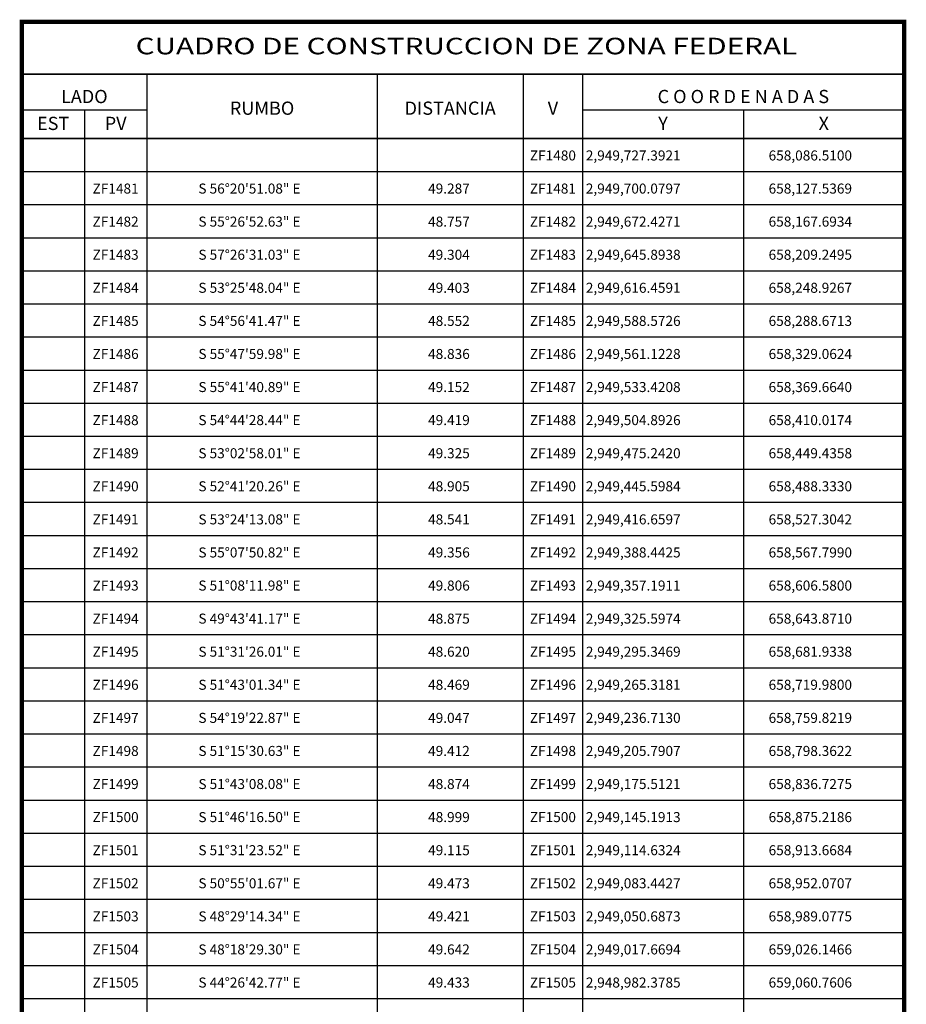
# Model space of a CAD drawing. Units: millimetres. Extents: x 657922 to 660322, y 2948085 to 2949885.
# Drawn here: x 658634 to 658962, y 2948537 to 2948901 of the extents above; entities that cross this region are included whole.
import ezdxf
from ezdxf.enums import TextEntityAlignment as Align

# ---------------------------------------------------------------- set-up
doc = ezdxf.new("R2010")
doc.units = ezdxf.units.MM
doc.header["$LTSCALE"] = 40
for name, color, linetype in [('CVL_CUADCON', 1, 'Continuous'), ('CVL_CUADCON_LIN', 8, 'Continuous'), ('CVL_CUADCON_TIT', 1, 'Continuous'), ('CVL_CUADCON_TX', 2, 'Continuous')]:
    doc.layers.add(name, color=color, linetype=linetype)
doc.styles.add('ROMANA1', font='ROMANA1.shx')

msp = doc.modelspace()

# ---------------------------------------------------------------- linework, layer by layer
at = {"layer": 'CVL_CUADCON', "color": 7, "linetype": 'Continuous', "const_width": 1.63, "flags": 128}
msp.add_lwpolyline([(658634.83, 2948899.86), (658960.72, 2948899.86), (658960.72, 2948244.82), (658634.83, 2948244.82)], close=True, dxfattribs=at)
msp.add_lwpolyline([(658634.83, 2948899.86), (658960.72, 2948899.86), (658960.72, 2948244.82), (658634.83, 2948244.82)], close=True, dxfattribs=at)
at = {"layer": 'CVL_CUADCON', "color": 7, "linetype": 'Continuous', "const_width": 0.611, "flags": 128}
for points in [[(658634.83, 2948880.51), (658960.72, 2948880.51)], [(658634.83, 2948856.8), (658960.72, 2948856.8)]]:
    msp.add_lwpolyline(points, dxfattribs=at)
at = {"layer": 'CVL_CUADCON_LIN', "color": 7, "linetype": 'Continuous'}
for p, q in [((658681, 2948880.51), (658681, 2948244.82)), ((658766.05, 2948880.51), (658766.05, 2948244.82)), ((658820.01, 2948880.51), (658820.01, 2948244.82)), ((658841.96, 2948880.51), (658841.96, 2948244.82)), ((658634.83, 2948867.35), (658681, 2948867.35)), ((658657.9, 2948867.35), (658657.9, 2948244.82)), ((658841.96, 2948867.35), (658960.72, 2948867.35)), ((658901.34, 2948867.35), (658901.34, 2948244.82))]:
    msp.add_line(p, q, dxfattribs=at)
at = {"layer": 'CVL_CUADCON_TX', "color": 7}
for p, q in [((658634.83, 2948856.8), (658960.72, 2948856.8)), ((658634.83, 2948844.57), (658960.72, 2948844.57)), ((658634.83, 2948832.35), (658960.72, 2948832.35)), ((658634.83, 2948820.12), (658960.72, 2948820.12)), ((658634.83, 2948807.9), (658960.72, 2948807.9)), ((658634.83, 2948795.67), (658960.72, 2948795.67)), ((658634.83, 2948783.45), (658960.72, 2948783.45)), ((658634.83, 2948771.22), (658960.72, 2948771.22)), ((658634.83, 2948759), (658960.72, 2948759)), ((658634.83, 2948746.77), (658960.72, 2948746.77)), ((658634.83, 2948734.55), (658960.72, 2948734.55)), ((658634.83, 2948722.32), (658960.72, 2948722.32)), ((658634.83, 2948710.1), (658960.72, 2948710.1)), ((658634.83, 2948697.87), (658960.72, 2948697.87)), ((658634.83, 2948685.65), (658960.72, 2948685.65)), ((658634.83, 2948673.42), (658960.72, 2948673.42)), ((658634.83, 2948661.2), (658960.72, 2948661.2)), ((658634.83, 2948648.97), (658960.72, 2948648.97)), ((658634.83, 2948636.75), (658960.72, 2948636.75)), ((658634.83, 2948624.52), (658960.72, 2948624.52)), ((658634.83, 2948612.3), (658960.72, 2948612.3)), ((658634.83, 2948600.07), (658960.72, 2948600.07)), ((658634.83, 2948587.85), (658960.72, 2948587.85)), ((658634.83, 2948575.62), (658960.72, 2948575.62)), ((658634.83, 2948563.4), (658960.72, 2948563.4)), ((658634.83, 2948551.17), (658960.72, 2948551.17)), ((658634.83, 2948538.95), (658960.72, 2948538.95))]:
    msp.add_line(p, q, dxfattribs=at)

# ---------------------------------------------------------------- texts
at = {"layer": 'CVL_CUADCON_TIT', "color": 7, "style": 'ROMANA1', "width": 1.101866}
msp.add_text('CUADRO DE CONSTRUCCION DE ZONA FEDERAL', height=6.1125, dxfattribs=at).set_placement((658676.85, 2948887.88), (658921.24, 2948887.88), align=Align.FIT)
at = {"layer": 'CVL_CUADCON_TIT', "color": 7, "style": 'ROMANA1'}
for s, p in [('LADO', (658657.9, 2948869.84)), ('C O O R D E N A D A S', (658901.34, 2948869.84)), ('EST', (658646.37, 2948859.91)), ('PV', (658669.47, 2948859.91)), ('Y', (658871.67, 2948859.91)), ('X', (658931.05, 2948859.91))]:
    msp.add_text(s, height=4.89, dxfattribs=at).set_placement(p, align=Align.CENTER)
for s, p in [('RUMBO', (658723.55, 2948867.34)), ('DISTANCIA', (658793.03, 2948867.34)), ('V', (658831, 2948867.34))]:
    msp.add_text(s, height=4.89, dxfattribs=at).set_placement(p, align=Align.MIDDLE)
at = {"layer": 'CVL_CUADCON_TX', "color": 7, "style": 'ROMANA1'}
for s, p in [('ZF1480', (658830.99, 2948848.65)), ('ZF1481', (658669.45, 2948836.42)), ('ZF1481', (658830.99, 2948836.42)), ('ZF1482', (658669.45, 2948824.2)), ('ZF1482', (658830.99, 2948824.2)), ('ZF1483', (658669.45, 2948811.97)), ('ZF1483', (658830.99, 2948811.97)), ('ZF1484', (658669.45, 2948799.75)), ('ZF1484', (658830.99, 2948799.75)), ('ZF1485', (658669.45, 2948787.52)), ('ZF1485', (658830.99, 2948787.52)), ('ZF1486', (658669.45, 2948775.3)), ('ZF1486', (658830.99, 2948775.3)), ('ZF1487', (658669.45, 2948763.07)), ('ZF1487', (658830.99, 2948763.07)), ('ZF1488', (658669.45, 2948750.85)), ('ZF1488', (658830.99, 2948750.85)), ('ZF1489', (658669.45, 2948738.62)), ('ZF1489', (658830.99, 2948738.62)), ('ZF1490', (658669.45, 2948726.4)), ('ZF1490', (658830.99, 2948726.4)), ('ZF1491', (658669.45, 2948714.17)), ('ZF1491', (658830.99, 2948714.17)), ('ZF1492', (658669.45, 2948701.95)), ('ZF1492', (658830.99, 2948701.95)), ('ZF1493', (658669.45, 2948689.72)), ('ZF1493', (658830.99, 2948689.72)), ('ZF1494', (658669.45, 2948677.5)), ('ZF1494', (658830.99, 2948677.5)), ('ZF1495', (658669.45, 2948665.27)), ('ZF1495', (658830.99, 2948665.27)), ('ZF1496', (658669.45, 2948653.05)), ('ZF1496', (658830.99, 2948653.05)), ('ZF1497', (658669.45, 2948640.82)), ('ZF1497', (658830.99, 2948640.82)), ('ZF1498', (658669.45, 2948628.6)), ('ZF1498', (658830.99, 2948628.6)), ('ZF1499', (658669.45, 2948616.37)), ('ZF1499', (658830.99, 2948616.37)), ('ZF1500', (658669.45, 2948604.15)), ('ZF1500', (658830.99, 2948604.15)), ('ZF1501', (658669.45, 2948591.92)), ('ZF1501', (658830.99, 2948591.92)), ('ZF1502', (658669.45, 2948579.7)), ('ZF1502', (658830.99, 2948579.7)), ('ZF1503', (658669.45, 2948567.47)), ('ZF1503', (658830.99, 2948567.47)), ('ZF1504', (658669.45, 2948555.25)), ('ZF1504', (658830.99, 2948555.25)), ('ZF1505', (658669.45, 2948543.02)), ('ZF1505', (658830.99, 2948543.02))]:
    msp.add_text(s, height=3.7, dxfattribs=at).set_placement(p, align=Align.CENTER)
for s, p in [('2,949,727.3921', (658843.15, 2948848.65)), ('658,086.5100', (658910.67, 2948848.65)), ('S 56%%d20\'51.08" E', (658700.03, 2948836.42)), ('49.287', (658784.88, 2948836.42)), ('2,949,700.0797', (658843.15, 2948836.42)), ('658,127.5369', (658910.67, 2948836.42)), ('S 55%%d26\'52.63" E', (658700.03, 2948824.2)), ('48.757', (658784.88, 2948824.2)), ('2,949,672.4271', (658843.15, 2948824.2)), ('658,167.6934', (658910.67, 2948824.2)), ('S 57%%d26\'31.03" E', (658700.03, 2948811.97)), ('49.304', (658784.88, 2948811.97)), ('2,949,645.8938', (658843.15, 2948811.97)), ('658,209.2495', (658910.67, 2948811.97)), ('S 53%%d25\'48.04" E', (658700.03, 2948799.75)), ('49.403', (658784.88, 2948799.75)), ('2,949,616.4591', (658843.15, 2948799.75)), ('658,248.9267', (658910.67, 2948799.75)), ('S 54%%d56\'41.47" E', (658700.03, 2948787.52)), ('48.552', (658784.88, 2948787.52)), ('2,949,588.5726', (658843.15, 2948787.52)), ('658,288.6713', (658910.67, 2948787.52)), ('S 55%%d47\'59.98" E', (658700.03, 2948775.3)), ('48.836', (658784.88, 2948775.3)), ('2,949,561.1228', (658843.15, 2948775.3)), ('658,329.0624', (658910.67, 2948775.3)), ('S 55%%d41\'40.89" E', (658700.03, 2948763.07)), ('49.152', (658784.88, 2948763.07)), ('2,949,533.4208', (658843.15, 2948763.07)), ('658,369.6640', (658910.67, 2948763.07)), ('S 54%%d44\'28.44" E', (658700.03, 2948750.85)), ('49.419', (658784.88, 2948750.85)), ('2,949,504.8926', (658843.15, 2948750.85)), ('658,410.0174', (658910.67, 2948750.85)), ('S 53%%d02\'58.01" E', (658700.03, 2948738.62)), ('49.325', (658784.88, 2948738.62)), ('2,949,475.2420', (658843.15, 2948738.62)), ('658,449.4358', (658910.67, 2948738.62)), ('S 52%%d41\'20.26" E', (658700.03, 2948726.4)), ('48.905', (658784.88, 2948726.4)), ('2,949,445.5984', (658843.15, 2948726.4)), ('658,488.3330', (658910.67, 2948726.4)), ('S 53%%d24\'13.08" E', (658700.03, 2948714.17)), ('48.541', (658784.88, 2948714.17)), ('2,949,416.6597', (658843.15, 2948714.17)), ('658,527.3042', (658910.67, 2948714.17)), ('S 55%%d07\'50.82" E', (658700.03, 2948701.95)), ('49.356', (658784.88, 2948701.95)), ('2,949,388.4425', (658843.15, 2948701.95)), ('658,567.7990', (658910.67, 2948701.95)), ('S 51%%d08\'11.98" E', (658700.03, 2948689.72)), ('49.806', (658784.88, 2948689.72)), ('2,949,357.1911', (658843.15, 2948689.72)), ('658,606.5800', (658910.67, 2948689.72)), ('S 49%%d43\'41.17" E', (658700.03, 2948677.5)), ('48.875', (658784.88, 2948677.5)), ('2,949,325.5974', (658843.15, 2948677.5)), ('658,643.8710', (658910.67, 2948677.5)), ('S 51%%d31\'26.01" E', (658700.03, 2948665.27)), ('48.620', (658784.88, 2948665.27)), ('2,949,295.3469', (658843.15, 2948665.27)), ('658,681.9338', (658910.67, 2948665.27)), ('S 51%%d43\'01.34" E', (658700.03, 2948653.05)), ('48.469', (658784.88, 2948653.05)), ('2,949,265.3181', (658843.15, 2948653.05)), ('658,719.9800', (658910.67, 2948653.05)), ('S 54%%d19\'22.87" E', (658700.03, 2948640.82)), ('49.047', (658784.88, 2948640.82)), ('2,949,236.7130', (658843.15, 2948640.82)), ('658,759.8219', (658910.67, 2948640.82)), ('S 51%%d15\'30.63" E', (658700.03, 2948628.6)), ('49.412', (658784.88, 2948628.6)), ('2,949,205.7907', (658843.15, 2948628.6)), ('658,798.3622', (658910.67, 2948628.6)), ('S 51%%d43\'08.08" E', (658700.03, 2948616.37)), ('48.874', (658784.88, 2948616.37)), ('2,949,175.5121', (658843.15, 2948616.37)), ('658,836.7275', (658910.67, 2948616.37)), ('S 51%%d46\'16.50" E', (658700.03, 2948604.15)), ('48.999', (658784.88, 2948604.15)), ('2,949,145.1913', (658843.15, 2948604.15)), ('658,875.2186', (658910.67, 2948604.15)), ('S 51%%d31\'23.52" E', (658700.03, 2948591.92)), ('49.115', (658784.88, 2948591.92)), ('2,949,114.6324', (658843.15, 2948591.92)), ('658,913.6684', (658910.67, 2948591.92)), ('S 50%%d55\'01.67" E', (658700.03, 2948579.7)), ('49.473', (658784.88, 2948579.7)), ('2,949,083.4427', (658843.15, 2948579.7)), ('658,952.0707', (658910.67, 2948579.7)), ('S 48%%d29\'14.34" E', (658700.03, 2948567.47)), ('49.421', (658784.88, 2948567.47)), ('2,949,050.6873', (658843.15, 2948567.47)), ('658,989.0775', (658910.67, 2948567.47)), ('S 48%%d18\'29.30" E', (658700.03, 2948555.25)), ('49.642', (658784.88, 2948555.25)), ('2,949,017.6694', (658843.15, 2948555.25)), ('659,026.1466', (658910.67, 2948555.25)), ('S 44%%d26\'42.77" E', (658700.03, 2948543.02)), ('49.433', (658784.88, 2948543.02)), ('2,948,982.3785', (658843.15, 2948543.02)), ('659,060.7606', (658910.67, 2948543.02))]:
    msp.add_text(s, height=3.7, dxfattribs=at).set_placement(p)

doc.saveas('drawing.dxf')
